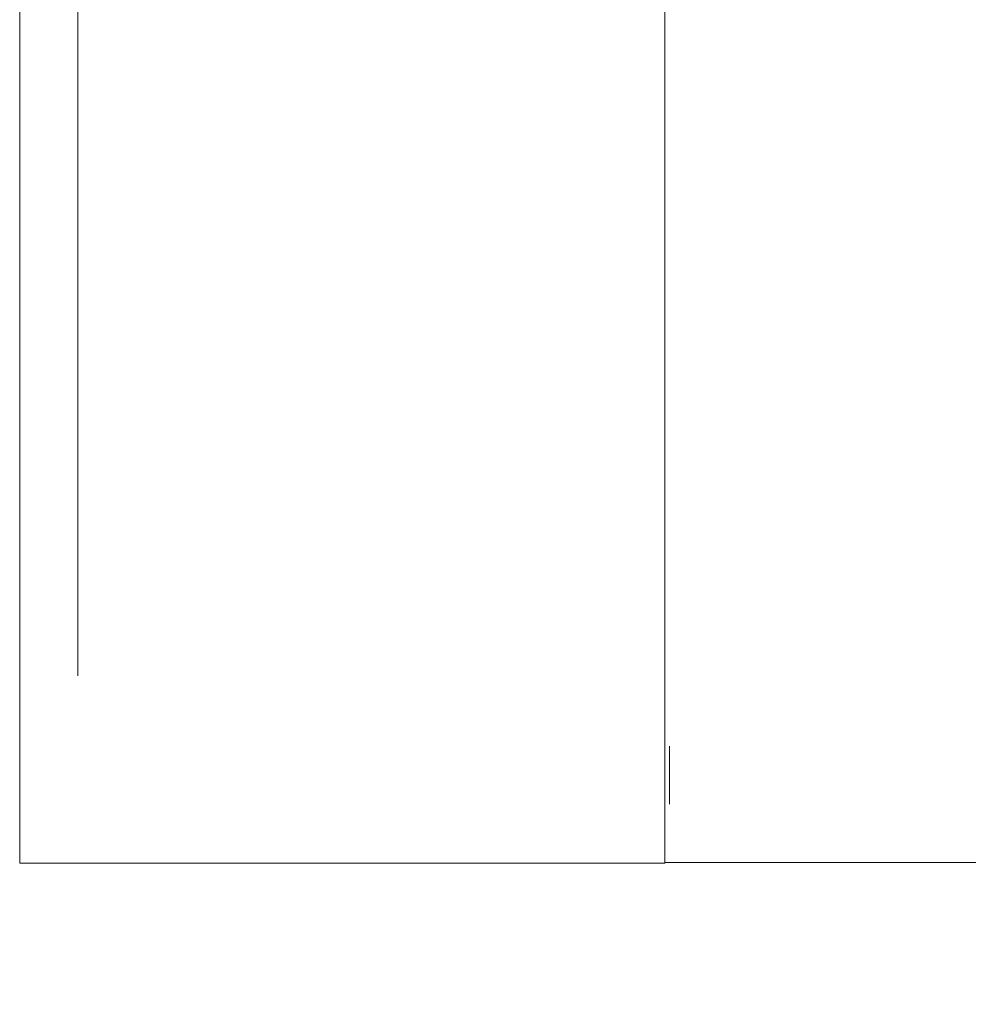
# Model space of a CAD drawing. Units: inches. Extents: x 5.3 to 73.9, y 1.4 to 45.6.
# Drawn here: x 29.2 to 30.2, y 26 to 27 of the extents above; entities that cross this region are included whole.
import ezdxf

# ---------------------------------------------------------------- set-up
doc = ezdxf.new("R2010")
doc.units = ezdxf.units.IN
doc.header["$LTSCALE"] = 4.5
doc.header["$MEASUREMENT"] = 0
doc.linetypes.add('DASHED', pattern=[0.2067, 0.1654, -0.0413])
for name, color, linetype, lineweight in [('Dimension (ANSI)', 7, 'Continuous', 5), ('Hidden (ANSI)', 7, 'DASHED', 5), ('Visible (ANSI)', 7, 'Continuous', 5)]:
    doc.layers.add(name, color=color, linetype=linetype, lineweight=lineweight)
doc.styles.add('ROMANS', font='romans.shx')
doc.dimstyles.new('Default (ANSI)', dxfattribs={"dimscale": 4.5, "dimtxt": 0.1, "dimasz": 0.098425, "dimexe": 0.125, "dimexo": 0.0625, "dimgap": 0.031496, "dimtad": 0, "dimtih": 1, "dimtoh": 1, "dimrnd": 1e-08, "dimzin": 0, "dimdsep": 46, "dimtxsty": 'ROMANS', "dimcen": 0.09, "dimdle": 0.393701, "dimclrd": 256, "dimclre": 256, "dimclrt": 256, "dimadec": 0, "dimazin": 0, "dimtfac": 1, "dimtofl": 0, "dimtmove": 0, "dimatfit": 3, "dimfxl": 1, "dimtolj": 1, "dimtzin": 0, "dimlwd": -1, "dimlwe": -1, "dimarcsym": 0})

# ---------------------------------------------------------------- blocks, each defined once
blk = doc.blocks.new('*D6')
at = {"layer": 'Defpoints', "color": 0, "transparency": 16777216}
for p in [(35.4936, 26.4387), (29.1823, 26.1047), (29.1823, 24.8324)]:
    blk.add_point(p, dxfattribs=at)
at = {"layer": 'Dimension (ANSI)', "transparency": 16777216}
for p, q in [((35.4936, 26.1574), (35.4936, 24.2699)), ((29.1823, 25.8234), (29.1823, 24.2699)), ((29.6252, 24.8324), (31.3899, 24.8324)), ((35.0506, 24.8324), (32.8948, 24.8324))]:
    blk.add_line(p, q, dxfattribs=at)
for points in [[(29.6252, 24.9062), (29.6252, 24.7586), (29.1823, 24.8324)], [(35.0506, 24.9062), (35.0506, 24.7586), (35.4936, 24.8324)]]:
    blk.add_solid(points, dxfattribs=at)
at = {"layer": 'Dimension (ANSI)', "transparency": 16777216, "insert": (31.5316, 25.0574), "char_height": 0.45, "attachment_point": 1, "style": 'ROMANS'}
blk.add_mtext('\\A1;6.31', dxfattribs=at)

msp = doc.modelspace()

# ---------------------------------------------------------------- linework, layer by layer
at = {"layer": 'Hidden (ANSI)', "ltscale": 1.075095}
msp.add_line((29.2443, 34.1047), (29.2443, 26.1047), dxfattribs=at)
at = {"layer": 'Hidden (ANSI)', "ltscale": 0.026142}
msp.add_line((29.8753, 26.1677), (29.8753, 26.2297), dxfattribs=at)
at = {"layer": 'Visible (ANSI)'}
for p, q in [((29.1823, 26.1047), (29.1823, 33.4802)), ((29.8703, 33.4802), (29.8703, 26.1047)), ((29.1823, 26.1047), (29.2756, 26.1047)), ((29.8703, 26.1047), (29.2756, 26.1047)), ((35.3262, 26.1057), (29.8703, 26.1057))]:
    msp.add_line(p, q, dxfattribs=at)

# ---------------------------------------------------------------- dimensions: what is measured, and where the dimension line sits
at = {"layer": 'Dimension (ANSI)'}
dim = msp.add_linear_dim(base=(29.1823, 24.8324), p1=(35.4936, 26.4387), p2=(29.1823, 26.1047), angle=180, dimstyle='Default (ANSI)', override={"dimgap": 0.031496, "dimtih": 0, "dimtoh": 0, "dimdec": 2, "dimtol": 0, "dimlim": 0, "dimtp": 0, "dimtm": 0, "dimtdec": 2, "dimatfit": 1}, dxfattribs=at)
dim.commit()
dim.dimension.update_dxf_attribs({"geometry": '*D6', "text_midpoint": (32.1423, 24.8324), "dimtype": 160})

doc.saveas('drawing.dxf')
